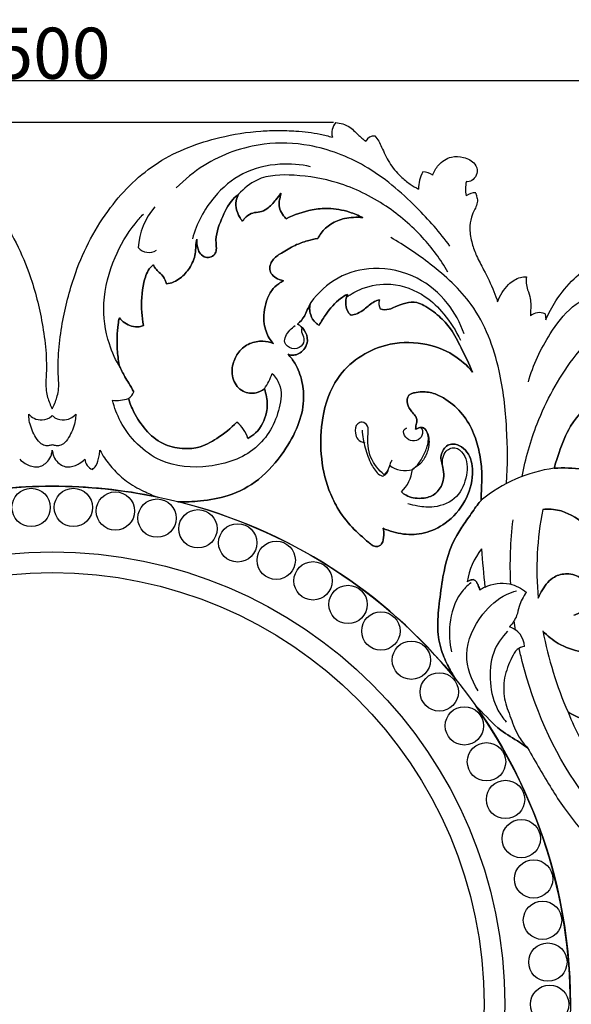
# Model space of a CAD drawing. Units: millimetres. Extents: x 0 to 1341, y 28 to 2455.
# Drawn here: x 648 to 756, y 1930 to 2122 of the extents above; entities that cross this region are included whole.
import ezdxf

# ---------------------------------------------------------------- set-up
doc = ezdxf.new("R2010")
doc.units = ezdxf.units.MM
doc.layers.add('Default', color=7, linetype='Continuous', true_color=0xffffff)
doc.styles.add('Arial', font='arial.ttf')
doc.dimstyles.new('Default', dxfattribs={"dimtxt": 10, "dimasz": 7, "dimexe": 0.5, "dimexo": 0.5, "dimgap": 0.25, "dimtad": 1, "dimtoh": 1, "dimdec": 0, "dimzin": 1, "dimdsep": 46, "dimtxsty": 'Arial', "dimcen": 0.5, "dimazin": 0, "dimtfac": 1, "dimtdec": 4, "dimtix": 1, "dimtmove": 1, "dimatfit": 3, "dimfxl": 0, "dimtolj": 1, "dimtzin": 1, "dimarcsym": 0})

# ---------------------------------------------------------------- blocks, each defined once
blk = doc.blocks.new('*D2247')
at = {"layer": 'Default', "color": 0, "lineweight": -2, "transparency": 16777216}
for p, q in [((404.47, 1839.65), (404.47, 2110.72)), ((904.47, 1839.65), (904.47, 2110.72)), ((411.47, 2110.22), (897.47, 2110.22))]:
    blk.add_line(p, q, dxfattribs=at)
at = {"layer": 'Default', "color": 0, "transparency": 16777216}
for points in [[(411.47, 2111.38), (411.47, 2109.05), (404.47, 2110.22)], [(897.47, 2111.38), (897.47, 2109.05), (904.47, 2110.22)]]:
    blk.add_solid(points, dxfattribs=at)
at = {"layer": 'Defpoints', "color": 0, "transparency": 16777216}
for p in [(904.47, 2110.22), (404.47, 1839.15), (904.47, 1839.15)]:
    blk.add_point(p, dxfattribs=at)
at = {"layer": 'Default', "color": 0, "transparency": 16777216, "insert": (654.47, 2115.57), "char_height": 10, "attachment_point": 5, "style": 'Arial'}
blk.add_mtext('\\A1;500', dxfattribs=at)
blk = doc.blocks.new('*D2248')
at = {"layer": 'Default', "color": 0, "lineweight": -2, "transparency": 16777216}
for p, q in [((709.4, 2102.06), (394.98, 2102.06)), ((395.48, 2095.06), (395.48, 1764.14)), ((709.4, 1757.14), (394.98, 1757.14))]:
    blk.add_line(p, q, dxfattribs=at)
at = {"layer": 'Default', "color": 0, "transparency": 16777216}
for points in [[(394.31, 2095.06), (396.64, 2095.06), (395.48, 2102.06)], [(394.31, 1764.14), (396.64, 1764.14), (395.48, 1757.14)]]:
    blk.add_solid(points, dxfattribs=at)
at = {"layer": 'Defpoints', "color": 0, "transparency": 16777216}
for p in [(709.9, 2102.06), (395.48, 1757.14), (709.9, 1757.14)]:
    blk.add_point(p, dxfattribs=at)
at = {"layer": 'Default', "color": 0, "transparency": 16777216, "insert": (390.12, 1929.6), "char_height": 10, "attachment_point": 5, "rotation": 90, "style": 'Arial'}
blk.add_mtext('\\A1;345', dxfattribs=at)

msp = doc.modelspace()

# ---------------------------------------------------------------- linework, layer by layer
at = {"layer": 'Default'}
for p, q in [((750.8, 2064.6), (750.93, 2063.46)), ((745.02, 2002.77), (744.73, 2004.57))]:
    msp.add_line(p, q, dxfattribs=at)
for centre, radius in [((654.43, 1929.57), 101.31), ((650.3, 2026.74), 3.75), ((658.56, 2026.74), 3.75), ((658.56, 2026.74), 3.75), ((666.78, 2026.04), 3.75), ((666.78, 2026.04), 3.75), ((674.92, 2024.65), 3.75), ((674.92, 2024.65), 3.75), ((682.91, 2022.57), 3.75), ((682.91, 2022.57), 3.75), ((690.69, 2019.82), 3.75), ((690.69, 2019.82), 3.75), ((698.22, 2016.42), 3.75), ((698.22, 2016.42), 3.75), ((654.43, 1929.57), 88.48), ((705.42, 2012.39), 3.75), ((705.42, 2012.39), 3.75), ((654.43, 1929.57), 84.43), ((712.26, 2007.77), 3.75), ((712.26, 2007.77), 3.75), ((718.69, 2002.58), 3.75), ((718.69, 2002.58), 3.75), ((724.65, 1996.87), 3.75), ((724.65, 1996.87), 3.75), ((730.1, 1990.67), 3.75), ((730.1, 1990.67), 3.75), ((735.01, 1984.03), 3.75), ((735.01, 1984.03), 3.75), ((739.34, 1977), 3.75), ((739.34, 1977), 3.75), ((743.06, 1969.63), 3.75), ((743.06, 1969.63), 3.75), ((746.14, 1961.97), 3.75), ((746.14, 1961.97), 3.75), ((748.55, 1954.08), 3.75), ((748.55, 1954.08), 3.75), ((750.29, 1946.01), 3.75), ((750.29, 1946.01), 3.75), ((751.34, 1937.82), 3.75), ((751.34, 1937.82), 3.75), ((751.69, 1929.57), 3.75), ((751.69, 1929.57), 3.75), ((751.69, 1929.57), 3.75)]:
    msp.add_circle(centre, radius, dxfattribs=at)
for centre, radius, start, end in [((712.24, 2099.96), 3.14, 139.4804, 194.8484), ((717.41, 2097.47), 1.92, 87.3482, 150.7962), ((733.24, 2089), 7.18, 152.1792, 179.9031), ((726.97, 2089.22), 3.13, 53.7127, 91.5892), ((741.56, 2089.04), 6.33, 166.7621, 192.2253), ((736.98, 2085.68), 2.58, 83.8881, 128.6173), ((684.5, 2076.79), 13.27, 138.865, 176.7415), ((673.35, 2079.48), 2.85, 222.9464, 300.7934), ((720.84, 2066.66), 2.54, 164.5381, 205.6386), ((720.84, 2066.66), 2.54, 164.5381, 205.6386), ((749.68, 2062.12), 2.72, 65.7389, 130.4129), ((686.27, 2056.7), 11.77, 324.9972, 341.5143), ((667.88, 2050.33), 2.7, 302.3989, 338.619), ((667.88, 2050.33), 2.7, 302.3989, 338.619), ((666.95, 2055.4), 7.73, 264.5247, 287.9017), ((686.51, 2038.4), 6.43, 16.5065, 51.4667), ((686.51, 2038.4), 6.43, 16.5065, 51.4667), ((663.16, 2036.37), 2.37, 184.5888, 247.8808), ((718.42, 2034.56), 1.82, 290.6897, 357.635), ((723.39, 2038.86), 4.9, 232.2741, 287.3763), ((718.02, 2034.82), 6.86, 312.9068, 354.7062), ((718.02, 2034.82), 6.86, 312.9068, 354.7062), ((756.69, 2005.64), 29.07, 98.1088, 129.1959), ((654.43, 1929.57), 101.32, 90.0005, 101.7098), ((654.43, 1929.57), 101.32, 78.2902, 89.9995), ((654.43, 1929.57), 101.32, 38.8999, 75.9611), ((654.43, 1929.57), 101.32, 38.8999, 75.9611), ((809, 2014.62), 59.81, 168.7005, 185.3831), ((809, 2014.62), 59.81, 168.7005, 185.3831), ((819.05, 2015.29), 75.12, 173.1147, 182.6963), ((748.38, 2010.43), 12.92, 140.6539, 172.0236), ((748.38, 2010.43), 12.92, 140.6539, 172.0236), ((876.5, 2027.04), 138.37, 183.4883, 186.5837), ((876.5, 2027.04), 138.37, 183.4883, 186.5837), ((741.37, 2006.34), 5.37, 115.6753, 128.0839), ((741.37, 2006.34), 5.37, 115.6753, 128.0839), ((742.42, 1999.28), 4.38, 3.5679, 70.9244), ((826.59, 2017.46), 77.66, 191.0446, 203.3401), ((826.59, 2017.46), 77.66, 191.0446, 203.3401), ((654.43, 1929.57), 101.31, 0, 35.1802), ((654.43, 1929.57), 101.31, 0, 35.1802), ((805.3, 2007.05), 54, 202.1474, 214.4298)]:
    msp.add_arc(centre, radius, start, end, dxfattribs=at)
for points, knots in [([(709.85, 2102), (710.32, 2101.97), (711.29, 2101.8), (712.57, 2101.18), (713.83, 2100.12), (714.74, 2099.05), (715.53, 2098.53), (715.73, 2098.4)], [539.093918, 539.093918, 539.093918, 539.093918, 541.190565, 543.401977, 545.349139, 548.482748, 549.536668, 549.536668, 549.536668, 549.536668]), ([(599.66, 2099.15), (600.45, 2099.38), (602.79, 2099.98), (606.37, 2100.4), (610.24, 2100.49), (615.24, 2100.35), (623.29, 2099.04), (634.14, 2095), (643.94, 2085.39), (649.74, 2074.31), (652.61, 2063.13), (653.51, 2055.56), (653.1, 2050.72), (653.37, 2048.56), (653.89, 2047.12), (654.34, 2046.21), (654.43, 2046.05)], [269.060907, 269.060907, 269.060907, 269.060907, 272.710219, 279.776148, 285.024784, 289.900626, 301.966972, 321.137121, 340.22716, 361.52793, 375.865054, 391.364688, 395.080222, 397.357209, 400.98549, 401.82978, 401.82978, 401.82978, 401.82978]), ([(654.43, 2046.05), (654.52, 2046.21), (654.97, 2047.12), (655.49, 2048.56), (655.77, 2050.72), (655.35, 2055.56), (656.25, 2063.13), (659.12, 2074.31), (664.92, 2085.39), (674.72, 2095), (685.57, 2099.04), (693.62, 2100.35), (698.62, 2100.49), (702.49, 2100.4), (706.07, 2099.98), (708.41, 2099.38), (709.2, 2099.15)], [401.82978, 401.82978, 401.82978, 401.82978, 402.67407, 406.302351, 408.579338, 412.294871, 427.794506, 442.13163, 463.4324, 482.522439, 501.692588, 513.758934, 518.634775, 523.883412, 530.949341, 534.598653, 534.598653, 534.598653, 534.598653]), ([(717.5, 2099.39), (717.8, 2099.08), (718.34, 2098.41), (718.86, 2097.08), (719.55, 2095.7), (720.59, 2093.64), (722.27, 2091.7), (724.25, 2090.01), (725.49, 2089.29), (726.06, 2089.01)], [552.690406, 552.690406, 552.690406, 552.690406, 554.610977, 556.456898, 558.978734, 561.485473, 566.666201, 570.23046, 573.021994, 573.021994, 573.021994, 573.021994]), ([(732.2, 2077.84), (730.23, 2080.53), (725.17, 2086.3), (716.31, 2093.85), (705.67, 2097.91), (694.59, 2098.28), (685.37, 2095.04), (680.31, 2090.9), (678.69, 2089.23)], [0, 0, 0, 0, 14.807622, 34.033652, 51.099694, 64.230241, 82.622591, 92.976365, 92.976365, 92.976365, 92.976365]), ([(728.83, 2091.75), (729.08, 2092.45), (729.95, 2093.99), (732.22, 2095.54), (734.94, 2095.3), (737.08, 2094.35), (737.73, 2092.4), (737.08, 2091.09), (736.17, 2090.41), (735.57, 2090.45), (735.4, 2090.49)], [581.229508, 581.229508, 581.229508, 581.229508, 584.528153, 588.976526, 592.465805, 596.307837, 598.625353, 600.659975, 602.477425, 603.252611, 603.252611, 603.252611, 603.252611]), ([(704.95, 2093.37), (702.99, 2093.82), (698.45, 2094.18), (691.52, 2092.54), (685.27, 2087.27), (682.67, 2082.26), (681.82, 2079.31)], [0, 0, 0, 0, 8.927819, 19.986455, 30.622384, 44.267729, 44.267729, 44.267729, 44.267729]), ([(731.81, 2072.79), (730.39, 2075.21), (726.86, 2080.04), (719.62, 2086.21), (710.91, 2090.49), (702.25, 2091.92), (695.07, 2091.77), (691.88, 2089.13), (690.87, 2088.01)], [0, 0, 0, 0, 12.453927, 26.320523, 41.964951, 54.679552, 65.50988, 72.232701, 72.232701, 72.232701, 72.232701]), ([(690.87, 2088.01), (690.48, 2087.71), (688.97, 2086.38), (687.42, 2083.08), (686.19, 2079.62), (686.61, 2077.28), (686.25, 2076.16), (685.27, 2075.58), (684.04, 2075.67), (683.18, 2076.49), (682.79, 2077.75), (682.67, 2078.65), (682.69, 2079.23)], [402.615421, 402.615421, 402.615421, 402.615421, 404.794048, 411.433309, 418.554832, 420.508289, 421.810763, 423.513157, 425.118682, 426.957563, 428.381399, 430.940589, 430.940589, 430.940589, 430.940589]), ([(682.69, 2079.23), (682.67, 2078.65), (682.79, 2077.75), (683.18, 2076.49), (684.04, 2075.67), (685.27, 2075.58), (686.25, 2076.16), (686.61, 2077.28), (686.19, 2079.62), (687.42, 2083.08), (688.97, 2086.38), (690.48, 2087.71), (690.87, 2088.01)], [576.187336, 576.187336, 576.187336, 576.187336, 578.746526, 580.170362, 582.009244, 583.614768, 585.317162, 586.619636, 588.573094, 595.694616, 602.333878, 604.512505, 604.512505, 604.512505, 604.512505]), ([(690.87, 2088.01), (690.64, 2087.6), (690.27, 2086.61), (690.33, 2085.01), (690.93, 2083.71), (691.41, 2083), (691.64, 2082.72)], [72.232701, 72.232701, 72.232701, 72.232701, 74.314434, 76.841533, 79.064785, 80.638471, 80.638471, 80.638471, 80.638471]), ([(691.64, 2082.72), (691.41, 2083), (690.93, 2083.71), (690.33, 2085.01), (690.27, 2086.61), (690.64, 2087.6), (690.87, 2088.01)], [394.20965, 394.20965, 394.20965, 394.20965, 395.783336, 398.006588, 400.533687, 402.615421, 402.615421, 402.615421, 402.615421]), ([(691.64, 2082.72), (691.83, 2083.04), (692.4, 2083.72), (693.58, 2084.45), (695.08, 2084.43), (696.73, 2085.26), (698, 2086.67), (698.84, 2087.76), (699.14, 2088.2)], [80.638471, 80.638471, 80.638471, 80.638471, 82.305377, 84.535661, 86.532865, 88.769505, 92.504831, 94.866749, 94.866749, 94.866749, 94.866749]), ([(699.14, 2088.2), (698.84, 2087.76), (698, 2086.67), (696.73, 2085.26), (695.08, 2084.43), (693.58, 2084.45), (692.4, 2083.72), (691.83, 2083.04), (691.64, 2082.72)], [379.981372, 379.981372, 379.981372, 379.981372, 382.343291, 386.078616, 388.315257, 390.31246, 392.542744, 394.20965, 394.20965, 394.20965, 394.20965]), ([(699.14, 2088.2), (699.09, 2087.92), (698.99, 2087.31), (698.69, 2086.29), (698.86, 2084.99), (699.5, 2083.96), (699.99, 2083.39), (700.18, 2083.2)], [94.866749, 94.866749, 94.866749, 94.866749, 96.115536, 97.604955, 99.568009, 101.716551, 102.907446, 102.907446, 102.907446, 102.907446]), ([(700.18, 2083.2), (699.99, 2083.39), (699.5, 2083.96), (698.86, 2084.99), (698.69, 2086.29), (698.99, 2087.31), (699.09, 2087.92), (699.14, 2088.2)], [371.940676, 371.940676, 371.940676, 371.940676, 373.131571, 375.280112, 377.243167, 378.732585, 379.981372, 379.981372, 379.981372, 379.981372]), ([(737.25, 2088.24), (737.3, 2088.03), (737.38, 2087.67), (737.6, 2086.98), (737.52, 2086.06), (736.96, 2084.88), (736.23, 2083.34), (735.97, 2081.01), (736.42, 2078.44), (737.43, 2075.77), (739.06, 2072.75), (740.51, 2069.78), (741.29, 2067.62), (741.52, 2066.94)], [610.396231, 610.396231, 610.396231, 610.396231, 611.377456, 612.022899, 613.626057, 615.293912, 617.797557, 621.170656, 625.50717, 629.260406, 633.778225, 640.747415, 643.951203, 643.951203, 643.951203, 643.951203]), ([(750.93, 2063.46), (751.49, 2064.74), (753.05, 2067.64), (756.1, 2071.36), (759.56, 2074.09), (762.41, 2076.61), (765.16, 2078.94), (766.97, 2081.73), (767.68, 2084.13), (767.78, 2085.68), (767.92, 2086.55), (767.98, 2086.91)], [673.373564, 673.373564, 673.373564, 673.373564, 679.58237, 687.896785, 694.565014, 699.092567, 704.798084, 710.548877, 713.516695, 715.815409, 717.436391, 717.436391, 717.436391, 717.436391]), ([(667.77, 2054), (666.87, 2055.48), (664.98, 2059.52), (664.01, 2067.12), (666.15, 2075.33), (669.45, 2080.95), (671.68, 2083.53), (672.25, 2084.13)], [0, 0, 0, 0, 7.693275, 19.629809, 33.198445, 44.590747, 48.290187, 48.290187, 48.290187, 48.290187]), ([(700.18, 2083.2), (701.76, 2084.02), (704.49, 2084.95), (708.74, 2085.39), (712.15, 2084.76), (714.33, 2083.85), (715.16, 2083.42)], [102.907446, 102.907446, 102.907446, 102.907446, 110.820008, 115.511913, 121.769254, 125.953707, 125.953707, 125.953707, 125.953707]), ([(715.16, 2083.42), (714.33, 2083.85), (712.15, 2084.76), (708.74, 2085.39), (704.49, 2084.95), (701.76, 2084.02), (700.18, 2083.2)], [348.894414, 348.894414, 348.894414, 348.894414, 353.078867, 359.336208, 364.028113, 371.940676, 371.940676, 371.940676, 371.940676]), ([(715.16, 2083.42), (714.55, 2083.49), (713.35, 2083.53), (711.19, 2083.26), (708.91, 2082.35), (707.21, 2080.81), (706.54, 2079.72), (706.35, 2079.35)], [125.953707, 125.953707, 125.953707, 125.953707, 128.696688, 131.243172, 135.585733, 139.377303, 141.225793, 141.225793, 141.225793, 141.225793]), ([(706.35, 2079.35), (706.54, 2079.72), (707.21, 2080.81), (708.91, 2082.35), (711.19, 2083.26), (713.35, 2083.53), (714.55, 2083.49), (715.16, 2083.42)], [333.622329, 333.622329, 333.622329, 333.622329, 335.470818, 339.262388, 343.604949, 346.151434, 348.894414, 348.894414, 348.894414, 348.894414]), ([(682.69, 2079.23), (682.61, 2078.76), (682.46, 2077.82), (682.44, 2075.84), (681.43, 2073.57), (679.82, 2071.76), (678.2, 2070.76), (677.23, 2070.52), (676.74, 2070.45)], [430.940589, 430.940589, 430.940589, 430.940589, 433.023234, 435.200336, 439.668875, 443.657074, 445.81051, 448.019345, 448.019345, 448.019345, 448.019345]), ([(676.74, 2070.45), (677.23, 2070.52), (678.2, 2070.76), (679.82, 2071.76), (681.43, 2073.57), (682.44, 2075.84), (682.46, 2077.82), (682.61, 2078.76), (682.69, 2079.23)], [559.10858, 559.10858, 559.10858, 559.10858, 561.317416, 563.470851, 567.459051, 571.92759, 574.104691, 576.187336, 576.187336, 576.187336, 576.187336]), ([(706.35, 2079.35), (705.67, 2079.24), (704.16, 2078.91), (701.72, 2078.01), (699.51, 2076.66), (697.64, 2075.48), (696.99, 2074.14), (696.92, 2072.98), (697.62, 2071.92), (698.62, 2071.32), (699.37, 2071.12), (699.65, 2071.08)], [141.225793, 141.225793, 141.225793, 141.225793, 144.266267, 148.087729, 152.670841, 155.895702, 157.550418, 159.133722, 160.79302, 162.904626, 164.196411, 164.196411, 164.196411, 164.196411]), ([(699.65, 2071.08), (699.37, 2071.12), (698.62, 2071.32), (697.62, 2071.92), (696.92, 2072.98), (696.99, 2074.14), (697.64, 2075.48), (699.51, 2076.66), (701.72, 2078.01), (704.16, 2078.91), (705.67, 2079.24), (706.35, 2079.35)], [310.651711, 310.651711, 310.651711, 310.651711, 311.943496, 314.055101, 315.714399, 317.297704, 318.95242, 322.17728, 326.760393, 330.581854, 333.622329, 333.622329, 333.622329, 333.622329]), ([(743.27, 2031.42), (743.5, 2035.02), (743.46, 2042.44), (742.11, 2054.41), (737.73, 2066.29), (728.96, 2074.12), (723.32, 2078.02), (720.62, 2079.53)], [0, 0, 0, 0, 16.031446, 32.821007, 53.56691, 70.306985, 84.044221, 84.044221, 84.044221, 84.044221]), ([(674.13, 2074.22), (673.87, 2073.97), (672.97, 2072.98), (671.95, 2069.77), (671.79, 2065.99), (672.09, 2063.19), (672.24, 2062.35)], [454.899043, 454.899043, 454.899043, 454.899043, 456.537044, 460.771513, 469.435809, 473.239929, 473.239929, 473.239929, 473.239929]), ([(672.24, 2062.35), (672.09, 2063.19), (671.79, 2065.99), (671.95, 2069.77), (672.97, 2072.98), (673.87, 2073.97), (674.13, 2074.22)], [533.887996, 533.887996, 533.887996, 533.887996, 537.692117, 546.356412, 550.590882, 552.228882, 552.228882, 552.228882, 552.228882]), ([(676.74, 2070.45), (676.7, 2070.71), (676.49, 2071.5), (675.71, 2072.43), (674.74, 2073.26), (674.32, 2073.89), (674.13, 2074.22)], [448.019345, 448.019345, 448.019345, 448.019345, 449.184665, 451.589387, 453.211767, 454.899043, 454.899043, 454.899043, 454.899043]), ([(674.13, 2074.22), (674.32, 2073.89), (674.74, 2073.26), (675.71, 2072.43), (676.49, 2071.5), (676.7, 2070.71), (676.74, 2070.45)], [552.228882, 552.228882, 552.228882, 552.228882, 553.916158, 555.538538, 557.94326, 559.10858, 559.10858, 559.10858, 559.10858]), ([(734.97, 2060.67), (734.23, 2062.82), (731.88, 2067.16), (725.79, 2072.32), (717.76, 2074.12), (710.04, 2072.13), (706.39, 2068.75), (704.97, 2066.81)], [0, 0, 0, 0, 10.112376, 21.459643, 34.439484, 45.009232, 55.675608, 55.675608, 55.675608, 55.675608]), ([(699.65, 2071.08), (699.33, 2070.91), (698.47, 2070.38), (697.16, 2069.15), (695.95, 2066.45), (695.56, 2063.14), (696.48, 2060.26), (697.37, 2059.13), (697.68, 2058.81)], [164.196411, 164.196411, 164.196411, 164.196411, 165.819717, 168.672293, 172.034342, 178.735543, 183.033528, 185.04504, 185.04504, 185.04504, 185.04504]), ([(697.68, 2058.81), (697.37, 2059.13), (696.48, 2060.26), (695.56, 2063.14), (695.95, 2066.45), (697.16, 2069.15), (698.47, 2070.38), (699.33, 2070.91), (699.65, 2071.08)], [289.803081, 289.803081, 289.803081, 289.803081, 291.814593, 296.112578, 302.813779, 306.175828, 309.028404, 310.651711, 310.651711, 310.651711, 310.651711]), ([(711.96, 2067.87), (712.9, 2068.55), (715.6, 2070.03), (721.17, 2070.92), (727.01, 2068.69), (731.38, 2064.41), (733.4, 2061.28), (734.25, 2059.43)], [0, 0, 0, 0, 5.15465, 13.567355, 24.180991, 31.480267, 40.503585, 40.503585, 40.503585, 40.503585]), ([(741.52, 2066.94), (741.93, 2068.21), (743.17, 2070.19), (745.45, 2071.73), (746.75, 2071.85), (747.14, 2071.85)], [643.951203, 643.951203, 643.951203, 643.951203, 649.914419, 653.906994, 655.631533, 655.631533, 655.631533, 655.631533]), ([(747.14, 2071.85), (747.08, 2071.44), (747.05, 2070.58), (747.38, 2069.15), (747.98, 2067.78), (747.99, 2066.02), (747.98, 2064.89), (747.92, 2064.19)], [655.631533, 655.631533, 655.631533, 655.631533, 657.44763, 659.405657, 662.117127, 664.007857, 667.135632, 667.135632, 667.135632, 667.135632]), ([(706.62, 2062.39), (707.03, 2063.13), (708.24, 2064.99), (710.01, 2067.19), (711.67, 2068.18), (712.13, 2068.42)], [63.233133, 63.233133, 63.233133, 63.233133, 66.958452, 73.15404, 75.469224, 75.469224, 75.469224, 75.469224]), ([(712.13, 2068.42), (711.67, 2068.18), (710.01, 2067.19), (708.24, 2064.99), (707.03, 2063.13), (706.62, 2062.39)], [107.368685, 107.368685, 107.368685, 107.368685, 109.683869, 115.879456, 119.604776, 119.604776, 119.604776, 119.604776]), ([(712.13, 2068.42), (711.94, 2067.94), (711.72, 2066.78), (711.97, 2065.24), (712.62, 2064.52), (712.85, 2064.32)], [75.469224, 75.469224, 75.469224, 75.469224, 77.753876, 80.653341, 81.976774, 81.976774, 81.976774, 81.976774]), ([(712.85, 2064.32), (712.62, 2064.52), (711.97, 2065.24), (711.72, 2066.78), (711.94, 2067.94), (712.13, 2068.42)], [100.861135, 100.861135, 100.861135, 100.861135, 102.184568, 105.084033, 107.368685, 107.368685, 107.368685, 107.368685]), ([(746.31, 2032.8), (746.96, 2036.32), (749.27, 2044.45), (755.91, 2056.55), (764.2, 2064.69), (769.64, 2068.56), (770.84, 2069.35)], [0, 0, 0, 0, 15.881316, 37.332856, 60.488647, 66.847791, 66.847791, 66.847791, 66.847791]), ([(747.53, 2051.28), (748.45, 2054.6), (750.91, 2059.85), (755.94, 2066.46), (761.56, 2069.3), (766.64, 2070.24), (769.72, 2069.7), (771.7, 2069.09), (772.46, 2069.22), (772.76, 2069.31)], [-51.422977, -51.422977, -51.422977, -51.422977, -36.145008, -25.991448, -15.119416, -9.082592, -3.339528, -1.382384, 0, 0, 0, 0]), ([(702.41, 2062.62), (702.92, 2063.06), (703.7, 2063.92), (704.32, 2065.46), (704.75, 2066.33), (704.97, 2066.81)], [-483.352399, -483.352399, -483.352399, -483.352399, -480.337201, -478.34833, -476.016739, -476.016739, -476.016739, -476.016739]), ([(704.97, 2066.81), (704.75, 2066.33), (704.32, 2065.46), (703.7, 2063.92), (702.92, 2063.06), (702.41, 2062.62)], [-476.016739, -476.016739, -476.016739, -476.016739, -473.685149, -471.696277, -468.68108, -468.68108, -468.68108, -468.68108]), ([(704.97, 2066.81), (704.83, 2066.44), (704.67, 2065.62), (704.96, 2064.21), (705.6, 2062.99), (706.38, 2062.51), (706.62, 2062.39)], [55.675608, 55.675608, 55.675608, 55.675608, 57.430249, 59.254884, 62.024507, 63.233133, 63.233133, 63.233133, 63.233133]), ([(706.62, 2062.39), (706.38, 2062.51), (705.6, 2062.99), (704.96, 2064.21), (704.67, 2065.62), (704.83, 2066.44), (704.97, 2066.81)], [119.604776, 119.604776, 119.604776, 119.604776, 120.813401, 123.583025, 125.40766, 127.1623, 127.1623, 127.1623, 127.1623]), ([(712.85, 2064.32), (713.28, 2064.39), (714.23, 2064.65), (715.73, 2065.65), (716.94, 2066.89), (718.06, 2067.25), (718.39, 2067.34)], [81.976774, 81.976774, 81.976774, 81.976774, 83.918975, 86.268001, 89.928262, 91.418954, 91.418954, 91.418954, 91.418954]), ([(718.39, 2067.34), (718.06, 2067.25), (716.94, 2066.89), (715.73, 2065.65), (714.23, 2064.65), (713.28, 2064.39), (712.85, 2064.32)], [91.418954, 91.418954, 91.418954, 91.418954, 92.909647, 96.569908, 98.918934, 100.861135, 100.861135, 100.861135, 100.861135]), ([(736.63, 2053.21), (735.94, 2054.84), (734.52, 2057.66), (732.62, 2061.52), (730.07, 2064.3), (727.76, 2065.95), (725.53, 2067.01), (723.49, 2066.79), (721.76, 2066.13), (720.18, 2065.33), (719.12, 2065.41), (718.55, 2065.56)], [194.627395, 194.627395, 194.627395, 194.627395, 202.460434, 208.689763, 213.637556, 219.014246, 221.239236, 224.413747, 227.723346, 229.535521, 232.166238, 232.166238, 232.166238, 232.166238]), ([(718.55, 2065.56), (719.12, 2065.41), (720.18, 2065.33), (721.76, 2066.13), (723.49, 2066.79), (725.53, 2067.01), (727.76, 2065.95), (730.07, 2064.3), (732.62, 2061.52), (734.52, 2057.66), (735.94, 2054.84), (736.63, 2053.21)], [232.166238, 232.166238, 232.166238, 232.166238, 234.796955, 236.60913, 239.918729, 243.09324, 245.31823, 250.69492, 255.642713, 261.872042, 269.70508, 269.70508, 269.70508, 269.70508]), ([(667.55, 2063.81), (667.45, 2063.39), (667.06, 2061.36), (667.04, 2058.24), (667.33, 2055.59), (667.51, 2054.57)], [480.981708, 480.981708, 480.981708, 480.981708, 482.888832, 490.129075, 494.726505, 494.726505, 494.726505, 494.726505]), ([(667.51, 2054.57), (667.33, 2055.59), (667.04, 2058.24), (667.06, 2061.36), (667.45, 2063.39), (667.55, 2063.81)], [512.401421, 512.401421, 512.401421, 512.401421, 516.998851, 524.239093, 526.146217, 526.146217, 526.146217, 526.146217]), ([(672.24, 2062.35), (671.99, 2062.23), (671.23, 2061.96), (669.44, 2062.16), (668.15, 2063.07), (667.55, 2063.81)], [473.239929, 473.239929, 473.239929, 473.239929, 474.469953, 476.738326, 480.981708, 480.981708, 480.981708, 480.981708]), ([(667.55, 2063.81), (668.15, 2063.07), (669.44, 2062.16), (671.23, 2061.96), (671.99, 2062.23), (672.24, 2062.35)], [526.146217, 526.146217, 526.146217, 526.146217, 530.389599, 532.657972, 533.887996, 533.887996, 533.887996, 533.887996]), ([(700.54, 2056.69), (700.72, 2056.62), (701.16, 2056.51), (701.98, 2056.52), (703, 2056.93), (703.91, 2057.91), (704.56, 2059.55), (703.89, 2061.42), (702.9, 2062.32), (702.41, 2062.62)], [-496.97684, -496.97684, -496.97684, -496.97684, -496.131329, -494.975138, -493.386548, -491.424498, -489.157359, -485.922313, -483.352399, -483.352399, -483.352399, -483.352399]), ([(702.41, 2062.62), (702.9, 2062.32), (703.89, 2061.42), (704.56, 2059.55), (703.91, 2057.91), (703, 2056.93), (701.98, 2056.52), (701.16, 2056.51), (700.72, 2056.62), (700.54, 2056.69)], [-468.68108, -468.68108, -468.68108, -468.68108, -466.111165, -462.87612, -460.608981, -458.64693, -457.05834, -455.902149, -455.056638, -455.056638, -455.056638, -455.056638]), ([(703.25, 2061.95), (703.19, 2061.68), (703.07, 2060.89), (703.93, 2059.75), (703.17, 2058), (701.25, 2057.49), (699.24, 2059.15), (700.62, 2061.21), (701.56, 2062.06), (701.95, 2062.31)], [0, 0, 0, 0, 1.254089, 3.392663, 5.685687, 8.431764, 11.113227, 14.941611, 17.000978, 17.000978, 17.000978, 17.000978]), ([(697.68, 2058.81), (697.02, 2059.06), (695.45, 2059.39), (692.92, 2058.99), (690.78, 2057.28), (689.55, 2054.71), (689.47, 2051.67), (691.46, 2049.22), (694.09, 2048.89), (695.43, 2049.58), (695.9, 2049.95)], [185.04504, 185.04504, 185.04504, 185.04504, 188.178351, 192.055267, 196.043594, 199.817156, 204.436619, 208.775695, 212.523744, 215.212349, 215.212349, 215.212349, 215.212349]), ([(695.9, 2049.95), (695.43, 2049.58), (694.09, 2048.89), (691.46, 2049.22), (689.47, 2051.67), (689.55, 2054.71), (690.78, 2057.28), (692.92, 2058.99), (695.45, 2059.39), (697.02, 2059.06), (697.68, 2058.81)], [259.635772, 259.635772, 259.635772, 259.635772, 262.324377, 266.072426, 270.411503, 275.030966, 278.804527, 282.792854, 286.669771, 289.803081, 289.803081, 289.803081, 289.803081]), ([(719.15, 2022.66), (719.24, 2022.23), (719.29, 2021.21), (719.15, 2019.88), (718.42, 2019.19), (717.73, 2019.03), (716.97, 2019.29), (715.43, 2020.66), (712.86, 2022.85), (710.2, 2026.37), (707.96, 2031.16), (706.74, 2037.15), (707.02, 2044.67), (709.91, 2053.42), (718.1, 2058.96), (726.62, 2059.23), (732.66, 2057.11), (735.55, 2054.51), (736.63, 2053.21)], [88.593991, 88.593991, 88.593991, 88.593991, 90.588952, 93.155547, 94.125955, 94.820499, 96.188592, 97.469268, 103.963037, 111.169326, 116.841182, 127.362065, 137.922791, 150.123007, 166.922961, 177.721716, 187.138558, 194.627395, 194.627395, 194.627395, 194.627395]), ([(736.63, 2053.21), (735.55, 2054.51), (732.66, 2057.11), (726.62, 2059.23), (718.1, 2058.96), (709.91, 2053.42), (707.02, 2044.67), (706.74, 2037.15), (707.96, 2031.16), (710.2, 2026.37), (712.86, 2022.85), (715.43, 2020.66), (716.97, 2019.29), (717.73, 2019.03), (718.42, 2019.19), (719.15, 2019.88), (719.29, 2021.21), (719.24, 2022.23), (719.15, 2022.66)], [269.70508, 269.70508, 269.70508, 269.70508, 277.193918, 286.61076, 297.409515, 314.209469, 326.409685, 336.970411, 347.491294, 353.16315, 360.369438, 366.863208, 368.143884, 369.511977, 370.206521, 371.176929, 373.743524, 375.738485, 375.738485, 375.738485, 375.738485]), ([(700.54, 2056.69), (701.04, 2056.16), (702.28, 2054.53), (703.4, 2051.41), (703.77, 2047.2), (702.59, 2042.44), (699.58, 2037.16), (695.22, 2032.03), (689.28, 2028.89), (683.77, 2027.95), (680.47, 2027.81), (679.01, 2027.86)], [-628.858164, -628.858164, -628.858164, -628.858164, -625.620683, -619.85307, -614.410772, -607.024155, -598.49525, -587.559961, -577.588921, -569.404404, -562.917502, -562.917502, -562.917502, -562.917502]), ([(679.01, 2027.86), (680.47, 2027.81), (683.77, 2027.95), (689.28, 2028.89), (695.22, 2032.03), (699.58, 2037.16), (702.59, 2042.44), (703.77, 2047.2), (703.4, 2051.41), (702.28, 2054.53), (701.04, 2056.16), (700.54, 2056.69)], [-562.917502, -562.917502, -562.917502, -562.917502, -556.430601, -548.246083, -538.275043, -527.339754, -518.810849, -511.424233, -505.981934, -500.214321, -496.97684, -496.97684, -496.97684, -496.97684]), ([(697.42, 2052.97), (698.01, 2052.36), (699.45, 2050.32), (698.88, 2044.58), (694.75, 2037.33), (685.19, 2034.16), (674.72, 2034.97), (668.36, 2041.48), (666.57, 2046.28), (666.21, 2047.71)], [5.0205, 5.0205, 5.0205, 5.0205, 8.787336, 15.578001, 29.136363, 43.578293, 57.69315, 73.848295, 80.388591, 80.388591, 80.388591, 80.388591]), ([(667.51, 2054.57), (667.85, 2053.79), (668.44, 2052.59), (669.49, 2050.9), (670.07, 2049.91), (670.39, 2049.35)], [494.726505, 494.726505, 494.726505, 494.726505, 498.50706, 500.653989, 503.563963, 503.563963, 503.563963, 503.563963]), ([(670.39, 2049.35), (670.07, 2049.91), (669.49, 2050.9), (668.44, 2052.59), (667.85, 2053.79), (667.51, 2054.57)], [503.563963, 503.563963, 503.563963, 503.563963, 506.473936, 508.620866, 512.401421, 512.401421, 512.401421, 512.401421]), ([(695.9, 2049.95), (696.09, 2049.45), (696.49, 2047.94), (696.53, 2044.82), (694.99, 2041.79), (693.23, 2040.54), (692.68, 2040.23)], [215.212349, 215.212349, 215.212349, 215.212349, 217.606789, 222.107055, 228.825041, 231.612018, 231.612018, 231.612018, 231.612018]), ([(692.68, 2040.23), (693.23, 2040.54), (694.99, 2041.79), (696.53, 2044.82), (696.49, 2047.94), (696.09, 2049.45), (695.9, 2049.95)], [243.236104, 243.236104, 243.236104, 243.236104, 246.02308, 252.741066, 257.241333, 259.635772, 259.635772, 259.635772, 259.635772]), ([(725.47, 2042.08), (725.51, 2042.37), (725.56, 2042.99), (725.83, 2043.88), (725.41, 2044.79), (724.54, 2045.61), (723.74, 2046.91), (723.83, 2048.46), (724.63, 2049.06), (725.52, 2049.2), (727.08, 2049.49), (729.27, 2049.07), (732.03, 2047.61), (734.8, 2045.08), (736.94, 2041.42), (738, 2037.59), (738.57, 2033.62), (738.31, 2030.47), (738.32, 2028.55), (738.32, 2028.11)], [0, 0, 0, 0, 1.293755, 2.803661, 3.953995, 5.486887, 8.135946, 10.589575, 11.381916, 12.377718, 14.557774, 18.407391, 21.952329, 28.387667, 34.766796, 40.509068, 45.942809, 52.503602, 54.475321, 54.475321, 54.475321, 54.475321]), ([(738.32, 2028.11), (738.32, 2028.55), (738.31, 2030.47), (738.57, 2033.62), (738, 2037.59), (736.94, 2041.42), (734.8, 2045.08), (732.03, 2047.61), (729.27, 2049.07), (727.08, 2049.49), (725.52, 2049.2), (724.63, 2049.06), (723.83, 2048.46), (723.74, 2046.91), (724.54, 2045.61), (725.41, 2044.79), (725.83, 2043.88), (725.56, 2042.99), (725.51, 2042.37), (725.47, 2042.08)], [54.475321, 54.475321, 54.475321, 54.475321, 56.44704, 63.007833, 68.441574, 74.183846, 80.562975, 86.998313, 90.543251, 94.392868, 96.572924, 97.568725, 98.361067, 100.814696, 103.463755, 104.996647, 106.146981, 107.656887, 108.950642, 108.950642, 108.950642, 108.950642]), ([(690.52, 2043.44), (689.37, 2042.21), (686.96, 2040.31), (683.29, 2038.31), (679.54, 2038.15), (675.8, 2039), (672.59, 2041.78), (670.49, 2044.96), (669.61, 2047.14), (669.33, 2048.05)], [40.621693, 40.621693, 40.621693, 40.621693, 48.067, 54.235461, 58.73007, 64.428122, 70.85682, 77.006043, 81.243386, 81.243386, 81.243386, 81.243386]), ([(669.33, 2048.05), (669.61, 2047.14), (670.49, 2044.96), (672.59, 2041.78), (675.8, 2039), (679.54, 2038.15), (683.29, 2038.31), (686.96, 2040.31), (689.37, 2042.21), (690.52, 2043.44)], [86.304339, 86.304339, 86.304339, 86.304339, 90.541683, 96.690906, 103.119604, 108.817656, 113.312265, 119.480725, 126.926032, 126.926032, 126.926032, 126.926032]), ([(752.59, 2034.42), (752.85, 2035.45), (753.74, 2038.26), (755.79, 2043.44), (759.98, 2047.85), (764.95, 2049.04), (768.77, 2048.31), (771.69, 2046.35), (773.11, 2044.04), (774.08, 2043.28), (774.52, 2042.99)], [261.359029, 261.359029, 261.359029, 261.359029, 266.092432, 274.399822, 286.144993, 291.146499, 296.500175, 302.993909, 306.059771, 308.398821, 308.398821, 308.398821, 308.398821]), ([(774.52, 2042.99), (774.08, 2043.28), (773.11, 2044.04), (771.69, 2046.35), (768.77, 2048.31), (764.95, 2049.04), (759.98, 2047.85), (755.79, 2043.44), (753.74, 2038.26), (752.85, 2035.45), (752.59, 2034.42)], [308.398821, 308.398821, 308.398821, 308.398821, 310.737871, 313.803733, 320.297467, 325.651143, 330.652649, 342.39782, 350.70521, 355.438614, 355.438614, 355.438614, 355.438614]), ([(654.43, 2039.01), (654.23, 2038.93), (653.77, 2038.81), (652.89, 2038.77), (651.8, 2039.45), (650.74, 2041.18), (649.93, 2043.11), (649.85, 2044.59), (649.86, 2044.99)], [19.32258, 19.32258, 19.32258, 19.32258, 20.26761, 21.453845, 23.105343, 25.653929, 30.38761, 32.19289, 32.19289, 32.19289, 32.19289]), ([(649.86, 2044.99), (650.13, 2044.67), (650.92, 2044.03), (652.57, 2043.74), (653.91, 2044.16), (654.38, 2044.7), (654.43, 2044.76)], [32.19289, 32.19289, 32.19289, 32.19289, 34.095669, 36.525263, 39.409669, 39.7343, 39.7343, 39.7343, 39.7343]), ([(654.43, 2044.76), (654.48, 2044.7), (654.96, 2044.16), (656.29, 2043.74), (657.95, 2044.03), (658.73, 2044.67), (659.01, 2044.99)], [39.7343, 39.7343, 39.7343, 39.7343, 40.058931, 42.943337, 45.372931, 47.27571, 47.27571, 47.27571, 47.27571]), ([(659.01, 2044.99), (659.01, 2044.59), (658.93, 2043.11), (658.12, 2041.18), (657.07, 2039.45), (655.97, 2038.77), (655.1, 2038.81), (654.63, 2038.93), (654.43, 2039.01)], [47.27571, 47.27571, 47.27571, 47.27571, 49.08099, 53.81467, 56.363257, 58.014754, 59.200989, 60.14602, 60.14602, 60.14602, 60.14602]), ([(719.31, 2033.15), (718.23, 2034.05), (716.23, 2036.5), (716.01, 2040.05), (716.33, 2042.65), (715.17, 2043.62), (713.71, 2043.06), (713.58, 2041.44), (714.07, 2039.91), (715.03, 2039.49), (715.52, 2039.41)], [4.847153, 4.847153, 4.847153, 4.847153, 11.102443, 18.059988, 20.275605, 22.175722, 23.516824, 26.357264, 28.206874, 30.440866, 30.440866, 30.440866, 30.440866]), ([(715.02, 2041.87), (715.11, 2040.71), (715.53, 2038.37), (716.6, 2035.41), (717.87, 2033.39), (718.84, 2032.93), (719.06, 2032.85)], [0, 0, 0, 0, 5.181464, 10.444525, 14.135448, 15.159489, 15.159489, 15.159489, 15.159489]), ([(726.53, 2042.41), (726.7, 2042.15), (727.01, 2041.39), (726.46, 2040), (724.82, 2039.58), (723.49, 2040.3), (722.85, 2041.78), (723.55, 2042.21), (723.78, 2042.3)], [0, 0, 0, 0, 1.367233, 3.499698, 5.696672, 7.960005, 10.03603, 11.102154, 11.102154, 11.102154, 11.102154]), ([(725.47, 2042.08), (725.55, 2042.1), (725.83, 2042.17), (726.3, 2042.47), (727.35, 2042.33), (728.2, 2040.66), (728.11, 2038.18), (727.25, 2036.36), (726.28, 2035.03), (725.32, 2034.52), (724.85, 2034.18)], [108.950642, 108.950642, 108.950642, 108.950642, 109.34005, 110.234997, 111.326473, 113.601815, 117.466433, 120.907004, 122.554653, 125.113393, 125.113393, 125.113393, 125.113393]), ([(724.85, 2034.18), (725.32, 2034.52), (726.03, 2035.17), (726.92, 2036.65), (727.79, 2038.48), (728.2, 2040.66), (727.35, 2042.33), (726.3, 2042.47), (725.83, 2042.17), (725.55, 2042.1), (725.47, 2042.08)], [125.113393, 125.113393, 125.113393, 125.113393, 127.672133, 129.319783, 132.760354, 136.624971, 138.900313, 139.991789, 140.886736, 141.276145, 141.276145, 141.276145, 141.276145]), ([(648.06, 2036.18), (648.39, 2035.86), (649.05, 2035.35), (650.13, 2034.84), (651.24, 2034.57), (652.4, 2034.82), (653.42, 2035.55), (654.12, 2036.47), (654.34, 2037.36), (654.41, 2037.79), (654.43, 2037.97)], [93.269961, 93.269961, 93.269961, 93.269961, 95.322216, 96.924719, 98.564338, 100.302812, 101.993116, 104.071365, 105.237762, 106.026488, 106.026488, 106.026488, 106.026488]), ([(654.43, 2037.97), (654.45, 2037.79), (654.53, 2037.36), (654.74, 2036.47), (655.44, 2035.55), (656.46, 2034.82), (657.62, 2034.57), (658.73, 2034.84), (659.81, 2035.35), (660.47, 2035.86), (660.8, 2036.18)], [106.026488, 106.026488, 106.026488, 106.026488, 106.815213, 107.98161, 110.059859, 111.750163, 113.488637, 115.128256, 116.730759, 118.783014, 118.783014, 118.783014, 118.783014]), ([(662.27, 2034.18), (662.52, 2034.39), (663.24, 2035.13), (663.56, 2036.53), (663.72, 2037.56), (663.75, 2037.93)], [122.660955, 122.660955, 122.660955, 122.660955, 124.129117, 127.126787, 128.785192, 128.785192, 128.785192, 128.785192]), ([(663.75, 2037.93), (664.03, 2037.42), (664.86, 2036.03), (666.53, 2033.94), (669.05, 2031.65), (671.98, 2030.03), (674.08, 2029.11), (674.99, 2028.78)], [128.785192, 128.785192, 128.785192, 128.785192, 131.373368, 135.970329, 140.605608, 146.410562, 150.751201, 150.751201, 150.751201, 150.751201]), ([(722.69, 2029.79), (722.97, 2029.53), (724.09, 2028.69), (726.38, 2028.36), (729.11, 2028.93), (731.03, 2031.31), (731.07, 2033.89), (730.48, 2035.71), (730.37, 2036.95), (730.87, 2038.07), (731.66, 2038.97), (733.02, 2039.29), (734.59, 2038.68), (736.38, 2036.73), (736.93, 2032.73), (735.42, 2027.75), (731.83, 2023.67), (727.41, 2021.49), (723.07, 2021.33), (720.39, 2022.1), (719.15, 2022.66)], [14.379121, 14.379121, 14.379121, 14.379121, 16.073544, 20.499477, 24.163449, 27.998134, 33.046975, 34.842904, 36.558757, 38.426071, 40.147659, 41.650124, 44.333434, 47.194909, 53.065535, 61.152358, 69.75552, 76.414644, 82.526521, 88.593991, 88.593991, 88.593991, 88.593991]), ([(719.15, 2022.66), (720.39, 2022.1), (723.07, 2021.33), (727.41, 2021.49), (731.83, 2023.67), (735.42, 2027.75), (736.93, 2032.73), (736.38, 2036.73), (734.59, 2038.68), (733.02, 2039.29), (731.66, 2038.97), (730.87, 2038.07), (730.37, 2036.95), (730.48, 2035.71), (731.07, 2033.89), (731.03, 2031.31), (729.11, 2028.93), (726.38, 2028.36), (724.09, 2028.69), (722.97, 2029.53), (722.69, 2029.79)], [375.738485, 375.738485, 375.738485, 375.738485, 381.805955, 387.917832, 394.576956, 403.180118, 411.266941, 417.137567, 419.999042, 422.682352, 424.184817, 425.906405, 427.773719, 429.489571, 431.285501, 436.334342, 440.169027, 443.832998, 448.258932, 449.953354, 449.953354, 449.953354, 449.953354]), ([(730.85, 2034.39), (730.62, 2035.39), (730.68, 2037.59), (733.18, 2038.88), (735.63, 2036.7), (735.69, 2032.89), (733.89, 2028.4), (729.63, 2026.59), (726.29, 2026.87), (724.61, 2027.28), (723.99, 2027.48)], [0, 0, 0, 0, 4.524547, 7.826818, 10.879062, 17.216618, 23.971123, 31.143769, 35.849369, 38.769557, 38.769557, 38.769557, 38.769557]), ([(720.82, 2036.01), (720.72, 2035.8), (720.4, 2035.18), (720.2, 2034.08), (719.61, 2033.42), (719.31, 2033.15)], [0, 0, 0, 0, 1.039906, 3.06872, 4.847153, 4.847153, 4.847153, 4.847153]), ([(752.59, 2034.42), (754.43, 2034.53), (759.05, 2034.38), (766.49, 2032.15), (773.76, 2027.36), (777.5, 2019.87), (777.1, 2012.45), (774.35, 2005.69), (769.55, 2000.51), (763.57, 1997.91), (758.08, 1998.22), (753.52, 1999.74), (751.24, 2001.64), (750.36, 2002.58)], [47.039793, 47.039793, 47.039793, 47.039793, 55.231787, 67.411013, 81.179368, 92.704665, 102.714718, 113.267273, 124.592937, 133.206765, 141.309036, 148.465696, 154.199411, 154.199411, 154.199411, 154.199411]), ([(750.36, 2002.58), (751.24, 2001.64), (753.52, 1999.74), (758.08, 1998.22), (763.57, 1997.91), (769.55, 2000.51), (774.35, 2005.69), (777.1, 2012.45), (777.5, 2019.87), (773.76, 2027.36), (766.49, 2032.15), (759.05, 2034.38), (754.43, 2034.53), (752.59, 2034.42)], [154.199411, 154.199411, 154.199411, 154.199411, 159.933125, 167.089785, 175.192056, 183.805884, 195.131548, 205.684103, 215.694156, 227.219453, 240.987808, 253.167034, 261.359029, 261.359029, 261.359029, 261.359029]), ([(733.28, 1993.19), (732.78, 1993.97), (731.78, 1995.78), (730.31, 1998.98), (729.59, 2003.19), (730.12, 2008.04), (730.83, 2014.23), (732.41, 2019.79), (735.22, 2023.91), (736.71, 2026.04), (737.72, 2027.49), (738.18, 2027.99), (738.32, 2028.11)], [-833.717801, -833.717801, -833.717801, -833.717801, -829.611245, -824.545566, -818.154287, -810.945857, -802.975497, -790.381698, -785.925755, -780.897993, -778.797826, -777.995693, -777.995693, -777.995693, -777.995693]), ([(738.32, 2028.11), (738.18, 2027.99), (737.72, 2027.49), (736.71, 2026.04), (735.22, 2023.91), (732.41, 2019.79), (730.83, 2014.23), (730.12, 2008.04), (729.59, 2003.19), (730.31, 1998.98), (731.78, 1995.78), (732.78, 1993.97), (733.28, 1993.19)], [-777.995693, -777.995693, -777.995693, -777.995693, -777.19356, -775.093392, -770.065631, -765.609687, -753.015888, -745.045529, -737.837098, -731.44582, -726.380141, -722.273585, -722.273585, -722.273585, -722.273585]), ([(762.25, 2020.76), (761.6, 2021.26), (759.56, 2022.75), (756.86, 2024.85), (753.47, 2026.38), (751.44, 2026.47), (750.35, 2026.34)], [10.289509, 10.289509, 10.289509, 10.289509, 13.912471, 21.555962, 25.390706, 30.273587, 30.273587, 30.273587, 30.273587]), ([(750.35, 2026.34), (751.44, 2026.47), (753.47, 2026.38), (756.86, 2024.85), (759.56, 2022.75), (761.6, 2021.26), (762.25, 2020.76)], [30.273587, 30.273587, 30.273587, 30.273587, 35.156468, 38.991213, 46.634703, 50.257665, 50.257665, 50.257665, 50.257665]), ([(735.59, 2012.22), (735.76, 2012.34), (736.17, 2012.52), (736.88, 2012.73), (737.42, 2012.18), (737.73, 2011.45), (737.96, 2010.9), (738.06, 2010.56)], [0, 0, 0, 0, 0.927528, 2.004099, 2.926374, 4.008221, 5.567367, 5.567367, 5.567367, 5.567367]), ([(738.06, 2010.56), (737.96, 2010.9), (737.73, 2011.45), (737.42, 2012.18), (736.88, 2012.73), (736.17, 2012.52), (735.76, 2012.34), (735.59, 2012.22)], [5.567367, 5.567367, 5.567367, 5.567367, 7.126513, 8.208359, 9.130634, 10.207205, 11.134733, 11.134733, 11.134733, 11.134733]), ([(756.41, 2005.7), (756.75, 2005.78), (757.66, 2006.12), (759.03, 2007.09), (759.82, 2008.93), (759.65, 2011.14), (757.97, 2013.2), (755.24, 2013.99), (752.19, 2013.29), (750.48, 2011.12), (749.68, 2009.58), (749.45, 2009.01)], [131.88662, 131.88662, 131.88662, 131.88662, 133.45628, 136.184652, 139.099296, 141.901167, 145.664224, 150.074825, 153.872912, 158.892387, 161.637365, 161.637365, 161.637365, 161.637365]), ([(749.45, 2009.01), (749.68, 2009.58), (750.48, 2011.12), (752.19, 2013.29), (755.24, 2013.99), (757.97, 2013.2), (759.65, 2011.14), (759.82, 2008.93), (759.03, 2007.09), (757.66, 2006.12), (756.75, 2005.78), (756.41, 2005.7)], [161.637365, 161.637365, 161.637365, 161.637365, 164.382342, 169.401817, 173.199904, 177.610506, 181.373562, 184.175434, 187.090078, 189.81845, 191.38811, 191.38811, 191.38811, 191.38811]), ([(736.32, 2012), (735.58, 2011.43), (733.33, 2009.24), (731.9, 2004.26), (732.09, 2000.27), (732.48, 1998.5)], [0, 0, 0, 0, 4.163693, 13.698495, 21.759743, 21.759743, 21.759743, 21.759743]), ([(737.68, 1990.91), (736.37, 1992.99), (734.41, 1998.39), (737.78, 2005.51), (741.96, 2009.37), (744.55, 2010.25), (745.22, 2010.42)], [0, 0, 0, 0, 10.938313, 23.515164, 32.42316, 35.517915, 35.517915, 35.517915, 35.517915]), ([(739.05, 2011.18), (740.52, 2011.82), (743.57, 2012.37), (746.19, 2010.92), (747.14, 2010.14)], [-12.627487, -12.627487, -12.627487, -12.627487, -5.491749, 0, 0, 0, 0]), ([(747.14, 2010.14), (746.55, 2009.29), (745.68, 2007.83), (745.32, 2005.31), (744.43, 2004.06), (743.85, 2003.42)], [0, 0, 0, 0, 4.587594, 7.335524, 11.147355, 11.147355, 11.147355, 11.147355]), ([(743.46, 2002.57), (742.31, 2001.37), (740.18, 1998.23), (739.79, 1992.56), (740.94, 1987.79), (742.59, 1985.49), (743.21, 1984.78)], [0, 0, 0, 0, 7.375418, 16.189963, 24.430796, 28.623671, 28.623671, 28.623671, 28.623671]), ([(746.79, 1999.55), (746.27, 1999.46), (745.12, 1999.04), (743.92, 1996.66), (742.64, 1993.55), (742.63, 1989.3), (744.14, 1985.53), (745.32, 1982.13), (746.76, 1980.37), (747.36, 1979.74)], [18.777503, 18.777503, 18.777503, 18.777503, 21.119088, 23.827318, 30.105798, 36.157072, 42.028732, 48.084519, 51.980312, 51.980312, 51.980312, 51.980312]), ([(868.19, 1942.1), (862.77, 1938.67), (848.48, 1932.01), (824.94, 1929.61), (802.57, 1936.08), (785.3, 1945.59), (770.31, 1957.26), (755, 1972.85), (748.23, 1988.61), (745.91, 1998.34), (745.72, 1999.19)], [0, 0, 0, 0, 28.496402, 69.198648, 101.888319, 130.441465, 156.337711, 186.123616, 226.543583, 230.400933, 230.400933, 230.400933, 230.400933]), ([(747.36, 1979.74), (746.86, 1980.1), (745.17, 1981.31), (741.49, 1983.25), (739.08, 1986.2), (737.42, 1987.77), (737.24, 1987.94)], [0, 0, 0, 0, 2.74707, 9.227426, 18.284414, 19.378658, 19.378658, 19.378658, 19.378658]), ([(737.24, 1987.94), (737.42, 1987.77), (739.08, 1986.2), (741.49, 1983.25), (745.17, 1981.31), (746.86, 1980.1), (747.36, 1979.74)], [19.378658, 19.378658, 19.378658, 19.378658, 20.472903, 29.529891, 36.010247, 38.757317, 38.757317, 38.757317, 38.757317]), ([(755.28, 1986.69), (756.3, 1986.18), (759.13, 1984.85), (764.2, 1982.4), (770.29, 1981.46), (774.36, 1981.2), (775.98, 1981.19)], [24.670924, 24.670924, 24.670924, 24.670924, 29.718678, 38.579815, 49.559546, 56.731558, 56.731558, 56.731558, 56.731558]), ([(775.98, 1981.19), (774.36, 1981.2), (770.29, 1981.46), (764.2, 1982.4), (759.13, 1984.85), (756.3, 1986.18), (755.28, 1986.69)], [56.731558, 56.731558, 56.731558, 56.731558, 63.90357, 74.883301, 83.744438, 88.792192, 88.792192, 88.792192, 88.792192]), ([(747.36, 1979.74), (748.15, 1978.34), (750.46, 1974.39), (754.57, 1967.41), (762.23, 1958.61), (771.81, 1950.04), (782.55, 1941.83), (792.59, 1936.15), (801.7, 1932.44), (808.63, 1930.65), (812.56, 1929.83), (814.01, 1929.57)], [38.757317, 38.757317, 38.757317, 38.757317, 45.88077, 59.098278, 74.64646, 97.423648, 116.160579, 134.562295, 148.471528, 159.725905, 166.29252, 166.29252, 166.29252, 166.29252]), ([(747.36, 1979.74), (748.15, 1978.34), (750.46, 1974.39), (754.57, 1967.41), (762.23, 1958.61), (771.81, 1950.04), (782.55, 1941.83), (792.59, 1936.15), (801.7, 1932.44), (808.63, 1930.65), (812.56, 1929.83), (814.01, 1929.57)], [51.980312, 51.980312, 51.980312, 51.980312, 59.103765, 72.321273, 87.869455, 110.646643, 129.383574, 147.785289, 161.694523, 172.9489, 179.515515, 179.515515, 179.515515, 179.515515])]:
    msp.add_open_spline(points, degree=3, knots=knots, dxfattribs=at)

# ---------------------------------------------------------------- dimensions: what is measured, and where the dimension line sits
dim = msp.add_linear_dim(base=(904.47, 2110.22), p1=(404.47, 1839.15), p2=(904.47, 1839.15), dimstyle='Default', dxfattribs=at)
dim.commit()
dim.dimension.update_dxf_attribs({"geometry": '*D2247', "text_midpoint": (654.47, 2115.57)})
dim = msp.add_linear_dim(base=(395.48, 1757.14), p1=(709.9, 2102.06), p2=(709.9, 1757.14), angle=270, dimstyle='Default', dxfattribs=at)
dim.commit()
dim.dimension.update_dxf_attribs({"geometry": '*D2248', "text_midpoint": (390.12, 1929.6)})

doc.saveas('drawing.dxf')
